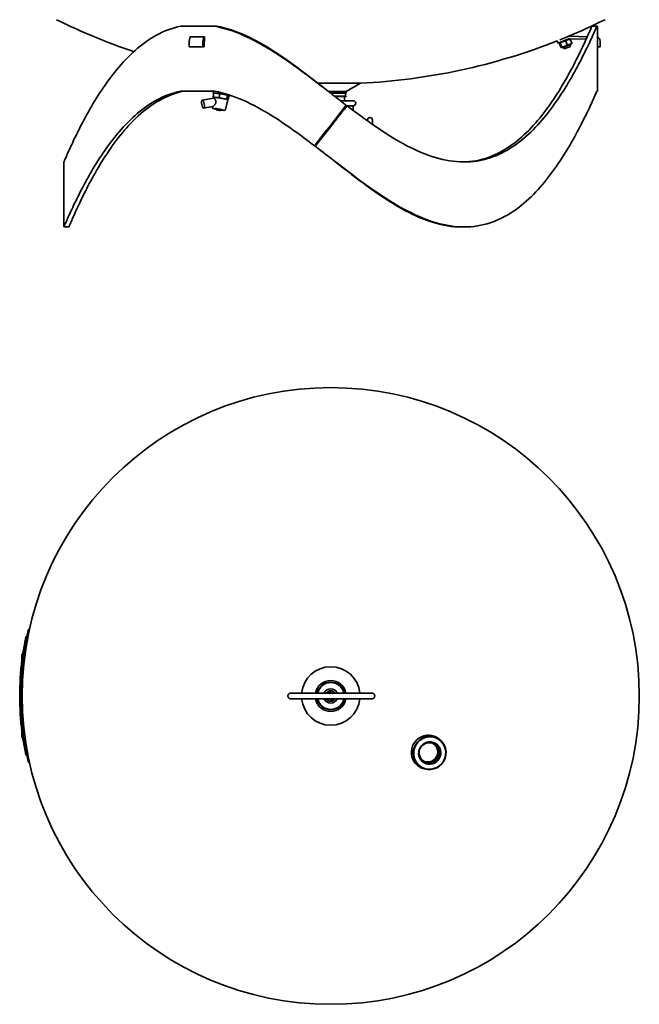
# Model space of a CAD drawing. Units: millimetres. Extents: x 172 to 1828, y 94 to 2873.
# Drawn here: x 172 to 915, y 94 to 1275 of the extents above; entities that cross this region are included whole.
import ezdxf

# ---------------------------------------------------------------- set-up
doc = ezdxf.new("R2010")
doc.units = ezdxf.units.MM
doc.header["$LTSCALE"] = 10
doc.layers.add('Sichtbar (ISO)', color=7, linetype='Continuous', lineweight=35)

msp = doc.modelspace()

# ---------------------------------------------------------------- linework, layer by layer
at = {"layer": 'Sichtbar (ISO)'}
for p, q in [((365.3, 1267.8), (406, 1267.8)), ((408.6, 1267.8), (406, 1267.8)), ((864.3, 1267.8), (858.4, 1267.8)), ((864.3, 1267.8), (865.2, 1267.8)), ((865.2, 1254.8), (865.2, 1267.8)), ((376.6, 1253.9), (376.6, 1254.4)), ((393.7, 1254.8), (376.9, 1254.8)), ((394, 1254.4), (394, 1249.9)), ((817.7, 1247.3), (830.9, 1252.4)), ((829.8, 1255.2), (819.9, 1251.4)), ((831, 1252.5), (831.9, 1252.4)), ((832.1, 1252.7), (851.4, 1252)), ((852.8, 1254.9), (832.2, 1255.7)), ((865.2, 1254.8), (865.1, 1254.8)), ((865.1, 1249.9), (865.1, 1254.4)), ((375.5, 1249.8), (375.5, 1242.8)), ((391.9, 1242.8), (375.5, 1242.8)), ((391.9, 1242.8), (391.9, 1249.8)), ((393.4, 1242.8), (391.9, 1242.8)), ((393.4, 1249.8), (393.4, 1242.8)), ((393.4, 1249.5), (393.7, 1249.5)), ((394, 1250.5), (393.6, 1250.8)), ((816.6, 1250.1), (817.7, 1247.3)), ((821.3, 1242.4), (819.5, 1246.9)), ((820.2, 1248.3), (819.7, 1247.6)), ((822.3, 1242.8), (820.5, 1247.3)), ((822.7, 1241.9), (821.8, 1242.1)), ((822.7, 1241.9), (833.5, 1246.2)), ((825.2, 1240.5), (824.4, 1242.6)), ((825.2, 1240.5), (832.6, 1243.5)), ((828.7, 1245.4), (827, 1249.9)), ((832.6, 1243.5), (831.8, 1245.5)), ((834.2, 1247.5), (832.5, 1252)), ((833.5, 1246.2), (834.1, 1246.9)), ((865.1, 1249.5), (865.2, 1249.5)), ((865.2, 1242.8), (865.2, 1249.8)), ((865.2, 1189.8), (865.2, 1242.8)), ((868.2, 1242.8), (865.2, 1242.8)), ((868.2, 1249.8), (868.2, 1242.8)), ((530, 1199.2), (580.7, 1199.2)), ((563.8, 1189.5), (580.7, 1199.2)), ((365.3, 1189.8), (406, 1189.8)), ((404.1, 1187.4), (404.5, 1189.8)), ((404.9, 1187.5), (404.1, 1183.1)), ((404.4, 1181.2), (404.5, 1182.3)), ((404.5, 1182.3), (404.5, 1182.3)), ((404.9, 1187.5), (412.4, 1186.6)), ((406, 1182.3), (406.2, 1182.3)), ((409.4, 1181.9), (409.6, 1181.9)), ((412.4, 1186.6), (411.6, 1182.2)), ((412.4, 1186.6), (421.4, 1184.8)), ((421.4, 1184.8), (420.7, 1180.4)), ((421.4, 1184.8), (423.1, 1183.9)), ((423.1, 1183.9), (422.3, 1179.5)), ((423.8, 1184), (424, 1185.1)), ((542.4, 1189.5), (563.8, 1189.5)), ((545.1, 1187.3), (563.8, 1187.3)), ((549.6, 1183.9), (563.8, 1183.9)), ((550.4, 1183.2), (563.8, 1183.2)), ((550.4, 1183.2), (561.8, 1183.2)), ((561.8, 1183.2), (563.8, 1183.2)), ((561.8, 1183.2), (561.8, 1178.2)), ((563.8, 1189.5), (563.8, 1187.3)), ((563.8, 1183.9), (563.8, 1183.2)), ((864.3, 1189.8), (865.2, 1189.8)), ((404.8, 1181.2), (391.2, 1178.8)), ((404, 1171.5), (392.8, 1169.5)), ((403.4, 1170.3), (403.5, 1171.4)), ((413.9, 1181.2), (414.1, 1181.2)), ((418, 1180.4), (418.2, 1180.4)), ((418.8, 1167.6), (421.7, 1179.3)), ((421, 1179.7), (421, 1179.6)), ((421.7, 1179.2), (421.8, 1179.2)), ((421.7, 1179.2), (421.8, 1179.2)), ((545.2, 1149.1), (563.7, 1172.9)), ((572.1, 1178.2), (556.8, 1178.2)), ((564.3, 1172.2), (563.2, 1172.2)), ((564.3, 1172.3), (564.7, 1172.3)), ((572.1, 1172.2), (564.7, 1172.2)), ((572.1, 1166.7), (572.1, 1172.2)), ((407.8, 1168.8), (407.7, 1168.5)), ((408.2, 1167.4), (408.1, 1167.7)), ((408.3, 1167.5), (408.6, 1167.5)), ((409.5, 1168.6), (409.4, 1168.5)), ((410.3, 1166.9), (409.5, 1167.1)), ((411.2, 1167.1), (412, 1166.9)), ((413.2, 1166.6), (412.9, 1166.6)), ((413.2, 1166.6), (413.3, 1166.6)), ((414.1, 1167.7), (414.1, 1167.5)), ((545.2, 1147.5), (526.7, 1123.7)), ((589.2, 1155.1), (587.8, 1155.1)), ((589.2, 1155.3), (589.2, 1154.1)), ((595.2, 1155.2), (595.2, 1149.9)), ((526.1, 1124.3), (525.7, 1124.3)), ((526.8, 1123.8), (526.1, 1124.3)), ((225.2, 1071), (225.2, 1104.8)), ((225.2, 1046), (225.2, 1062.5)), ((225.2, 1026.8), (225.2, 1037.5)), ((231.2, 1026.8), (225.2, 1026.8)), ((705.2, 1026.8), (702.2, 1026.8)), ((182.7, 544), (184, 544)), ((179.7, 535.2), (179.7, 530.3)), ((179.4, 528.7), (180.2, 529.2)), ((180.2, 529.2), (179.6, 530.1)), ((174.9, 512), (174.9, 514)), ((175.2, 514), (174.9, 514)), ((174.9, 512), (174.9, 416)), ((175.2, 514), (175.2, 512)), ((175.2, 512), (175.2, 416)), ((497.4, 467.5), (594.4, 467.5)), ((594.4, 460.5), (497.4, 460.5)), ((174.9, 414), (174.9, 416)), ((174.9, 414), (175.2, 414)), ((175.2, 416), (175.2, 414)), ((671.7, 414.1), (673.8, 412.9)), ((179.7, 397.7), (179.7, 392.8)), ((184, 384), (182.7, 384)), ((651.7, 379.4), (653.8, 378.2))]:
    msp.add_line(p, q, dxfattribs=at)
at = {"layer": 'Sichtbar (ISO)', "flags": 128}
for points in [[(225.2, 1104.8), (225.2, 1104.9), (225.4, 1105.1), (225.5, 1105.5), (225.8, 1106.1), (226.1, 1106.8), (226.4, 1107.6), (226.9, 1108.6), (227.4, 1109.8), (228, 1111.1), (228.6, 1112.5), (229.3, 1114.1), (230, 1115.8), (230.9, 1117.6), (231.7, 1119.5), (232.7, 1121.5), (233.6, 1123.7), (234.7, 1125.9), (235.8, 1128.2), (236.9, 1130.7), (238.1, 1133.2), (239.4, 1135.8), (240.7, 1138.4), (242, 1141.1), (243.4, 1143.9), (244.9, 1146.8), (246.4, 1149.7), (247.9, 1152.6), (249.5, 1155.6), (251.2, 1158.7), (252.9, 1161.8), (254.6, 1164.9), (256.4, 1168), (258.2, 1171.2), (260.1, 1174.4), (262, 1177.6), (264, 1180.8), (266, 1184), (268.1, 1187.2), (270.2, 1190.5), (272.3, 1193.7), (274.5, 1196.9), (276.8, 1200.1), (279.1, 1203.3), (281.4, 1206.5), (283.8, 1209.6), (286.3, 1212.7), (288.8, 1215.8), (291.3, 1218.8), (293.9, 1221.8), (296.6, 1224.8), (299.3, 1227.7), (302.1, 1230.6), (304.9, 1233.4), (307.7, 1236.1), (310.7, 1238.7), (313.6, 1241.3), (316.7, 1243.8), (319.8, 1246.3), (322.9, 1248.6), (326.1, 1250.8), (329.4, 1253), (332.7, 1255), (336.1, 1256.9), (339.6, 1258.7), (343.1, 1260.4), (346.6, 1262), (350.3, 1263.4), (353.9, 1264.7), (357.7, 1265.9), (361.4, 1266.9), (365.3, 1267.8)], [(406, 1267.8), (410.2, 1266.9), (414.4, 1265.9), (418.7, 1264.7), (422.9, 1263.4), (427.2, 1262), (431.4, 1260.4), (435.7, 1258.8), (439.9, 1256.9), (444.2, 1255), (448.5, 1253), (452.7, 1250.8), (457, 1248.6), (461.2, 1246.3), (465.5, 1243.8), (469.7, 1241.3), (473.9, 1238.8), (478.2, 1236.1), (482.4, 1233.4), (486.6, 1230.6), (490.8, 1227.7), (495, 1224.8), (499.2, 1221.9), (503.4, 1218.9), (507.6, 1215.8), (511.8, 1212.7), (516, 1209.6), (520.2, 1206.5), (524.3, 1203.3), (528.5, 1200.1), (532.7, 1196.9), (536.9, 1193.7), (541, 1190.5), (545.2, 1187.3)], [(545.2, 1187.3), (541, 1190.6), (536.8, 1193.9), (532.5, 1197.2), (528.3, 1200.5), (524.1, 1203.8), (519.9, 1207.1), (515.6, 1210.3), (511.4, 1213.5), (507.2, 1216.7), (502.9, 1219.8), (498.7, 1222.9), (494.4, 1225.9), (490.2, 1228.9), (485.9, 1231.8), (481.6, 1234.7), (477.4, 1237.4), (473.1, 1240.1), (468.8, 1242.8), (464.5, 1245.3), (460.2, 1247.7), (455.9, 1250.1), (451.6, 1252.3), (447.3, 1254.5), (443, 1256.5), (438.7, 1258.4), (434.3, 1260.1), (430, 1261.8), (425.7, 1263.3), (421.4, 1264.6), (417.1, 1265.8), (412.9, 1266.9), (408.6, 1267.8)], [(564.7, 1172.3), (568.9, 1169.1), (573.1, 1165.9), (577.3, 1162.8), (581.5, 1159.7), (585.7, 1156.6), (589.9, 1153.6), (594.1, 1150.6), (598.3, 1147.7), (602.6, 1144.8), (606.8, 1142), (611, 1139.2), (615.3, 1136.5), (619.5, 1133.9), (623.8, 1131.4), (628, 1128.9), (632.3, 1126.6), (636.6, 1124.3), (640.8, 1122.1), (645.1, 1120.1), (649.4, 1118.1), (653.7, 1116.2), (657.9, 1114.5), (662.2, 1112.9), (666.5, 1111.4), (670.7, 1110.1), (675, 1108.9), (679.2, 1107.9), (683.5, 1107), (687.7, 1106.2), (691.9, 1105.6), (696, 1105.2), (700.2, 1104.9), (704.3, 1104.8), (708.3, 1104.8), (712.4, 1105), (716.4, 1105.4), (720.3, 1105.9), (724.2, 1106.6), (728.1, 1107.4), (731.9, 1108.4), (735.6, 1109.5), (739.3, 1110.8), (743, 1112.2), (746.6, 1113.8), (750.1, 1115.4), (753.6, 1117.2), (757, 1119.1), (760.3, 1121.2), (763.6, 1123.3), (766.9, 1125.5), (770, 1127.8), (773.2, 1130.2), (776.2, 1132.8), (779.2, 1135.3), (782.2, 1138), (785.1, 1140.7), (787.9, 1143.5), (790.7, 1146.4), (793.4, 1149.3), (796.1, 1152.2), (798.7, 1155.2), (801.2, 1158.3), (803.8, 1161.4), (806.2, 1164.5), (808.6, 1167.6), (811, 1170.8), (813.3, 1174), (815.6, 1177.2), (817.8, 1180.4), (820, 1183.7), (822.1, 1186.9), (824.2, 1190.1), (826.2, 1193.4), (828.2, 1196.6), (830.1, 1199.8), (832, 1203), (833.8, 1206.2), (835.6, 1209.3), (837.4, 1212.5), (839.1, 1215.6), (840.7, 1218.6), (842.3, 1221.6), (843.9, 1224.6), (845.4, 1227.5), (846.9, 1230.4), (848.3, 1233.2), (849.6, 1235.9), (850.9, 1238.6), (852.2, 1241.2), (853.4, 1243.7), (854.6, 1246.2), (855.7, 1248.5), (856.7, 1250.8), (857.7, 1252.9), (858.6, 1255), (859.5, 1256.9), (860.3, 1258.7), (861.1, 1260.4), (861.8, 1262), (862.4, 1263.4), (863, 1264.7), (863.5, 1265.9), (864, 1266.9), (864.3, 1267.8)], [(858.4, 1267.8), (858, 1266.9), (857.6, 1265.9), (857, 1264.7), (856.5, 1263.4), (855.8, 1261.9), (855.2, 1260.3), (854.4, 1258.6), (853.6, 1256.8), (852.7, 1254.9), (851.8, 1252.8), (850.8, 1250.6), (849.8, 1248.3), (848.7, 1246), (847.5, 1243.5), (846.3, 1241), (845.1, 1238.4), (843.8, 1235.7), (842.4, 1232.9), (841.1, 1230.1), (839.6, 1227.2), (838.1, 1224.2), (836.6, 1221.3), (835, 1218.2), (833.3, 1215.1), (831.7, 1212), (829.9, 1208.9), (828.2, 1205.7), (826.3, 1202.5), (824.5, 1199.3), (822.5, 1196), (820.6, 1192.8), (818.6, 1189.5), (816.5, 1186.3), (814.4, 1183), (812.3, 1179.8), (810.1, 1176.5), (807.8, 1173.3), (805.5, 1170.1), (803.2, 1166.9), (800.8, 1163.8), (798.3, 1160.6), (795.8, 1157.5), (793.3, 1154.5), (790.7, 1151.5), (788.1, 1148.5), (785.4, 1145.6), (782.6, 1142.7), (779.8, 1140), (776.9, 1137.2), (774, 1134.6), (771, 1132), (768, 1129.5), (764.9, 1127.1), (761.7, 1124.8), (758.5, 1122.6), (755.3, 1120.5), (751.9, 1118.5), (748.5, 1116.6), (745.1, 1114.9), (741.6, 1113.2), (738, 1111.7), (734.4, 1110.3), (730.8, 1109.1), (727, 1108), (723.3, 1107.1), (719.4, 1106.3), (715.6, 1105.7), (711.7, 1105.2), (707.7, 1104.9), (703.7, 1104.8)], [(376.6, 1254.4), (376.6, 1254.4), (376.6, 1254.4), (376.6, 1254.5), (376.6, 1254.5), (376.6, 1254.5), (376.6, 1254.5), (376.6, 1254.5), (376.6, 1254.6), (376.6, 1254.6), (376.6, 1254.6), (376.6, 1254.6), (376.7, 1254.7), (376.7, 1254.7), (376.7, 1254.7), (376.7, 1254.7), (376.7, 1254.7), (376.7, 1254.7), (376.8, 1254.7), (376.8, 1254.8), (376.8, 1254.8), (376.8, 1254.8), (376.8, 1254.8), (376.9, 1254.8), (376.9, 1254.8)], [(393.7, 1254.8), (393.7, 1254.8), (393.7, 1254.8), (393.7, 1254.8), (393.8, 1254.8), (393.8, 1254.8), (393.8, 1254.7), (393.8, 1254.7), (393.9, 1254.7), (393.9, 1254.7), (393.9, 1254.7), (393.9, 1254.7), (393.9, 1254.7), (393.9, 1254.6), (394, 1254.6), (394, 1254.6), (394, 1254.6), (394, 1254.5), (394, 1254.5), (394, 1254.5), (394, 1254.5), (394, 1254.5), (394, 1254.4), (394, 1254.4), (394, 1254.4)], [(831.9, 1252.4), (831.9, 1252.4), (831.9, 1252.4), (832, 1252.4), (832, 1252.4), (832, 1252.4), (832, 1252.4), (832, 1252.3), (832.1, 1252.3), (832.1, 1252.3), (832.1, 1252.3), (832.1, 1252.3), (832.1, 1252.3), (832.2, 1252.3), (832.2, 1252.3), (832.2, 1252.2), (832.2, 1252.2), (832.3, 1252.2), (832.3, 1252.2), (832.3, 1252.2), (832.3, 1252.1), (832.4, 1252.1), (832.4, 1252.1), (832.4, 1252.1), (832.5, 1252)], [(865.1, 1254.4), (865.1, 1254.4), (865.1, 1254.4), (865.1, 1254.5), (865.1, 1254.5), (865.1, 1254.5), (865.1, 1254.5), (865.1, 1254.5), (865.1, 1254.6), (865.1, 1254.6), (865.1, 1254.6), (865.1, 1254.6), (865.1, 1254.7), (865.1, 1254.7), (865.1, 1254.7), (865.1, 1254.7), (865.1, 1254.7), (865.1, 1254.7), (865.1, 1254.7), (865.1, 1254.8), (865.1, 1254.8), (865.1, 1254.8), (865.1, 1254.8), (865.1, 1254.8), (865.1, 1254.8)], [(394, 1249.9), (394, 1249.8), (394, 1249.8), (394, 1249.8), (394, 1249.8), (394, 1249.7), (394, 1249.7), (394, 1249.7), (394, 1249.7), (394, 1249.7), (394, 1249.6), (393.9, 1249.6), (393.9, 1249.6), (393.9, 1249.6), (393.9, 1249.6), (393.9, 1249.5), (393.9, 1249.5), (393.8, 1249.5), (393.8, 1249.5), (393.8, 1249.5), (393.8, 1249.5), (393.7, 1249.5), (393.7, 1249.5), (393.7, 1249.5), (393.7, 1249.5)], [(820.5, 1247.3), (820.4, 1247.4), (820.3, 1247.4), (820.3, 1247.5), (820.2, 1247.5), (820.1, 1247.6), (820.1, 1247.6), (820, 1247.6), (820, 1247.7), (819.9, 1247.7), (819.9, 1247.7), (819.8, 1247.7), (819.8, 1247.7), (819.8, 1247.6), (819.7, 1247.6), (819.7, 1247.6), (819.7, 1247.5), (819.6, 1247.5), (819.6, 1247.4), (819.6, 1247.4), (819.6, 1247.3), (819.5, 1247.2), (819.5, 1247.1), (819.5, 1247), (819.5, 1246.9)], [(827, 1249.9), (826.6, 1249.8), (826.3, 1249.8), (826, 1249.8), (825.7, 1249.7), (825.4, 1249.7), (825.1, 1249.6), (824.8, 1249.5), (824.6, 1249.5), (824.3, 1249.4), (824, 1249.3), (823.8, 1249.2), (823.5, 1249.1), (823.3, 1249), (823, 1248.9), (822.8, 1248.8), (822.5, 1248.7), (822.3, 1248.5), (822, 1248.4), (821.8, 1248.2), (821.5, 1248.1), (821.3, 1247.9), (821, 1247.7), (820.8, 1247.5), (820.5, 1247.3)], [(821.3, 1242.4), (821.4, 1242.4), (821.4, 1242.3), (821.5, 1242.2), (821.6, 1242.2), (821.6, 1242.1), (821.7, 1242.1), (821.8, 1242.1), (821.8, 1242.1), (821.9, 1242.1), (821.9, 1242.1), (821.9, 1242.1), (822, 1242.1), (822, 1242.1), (822.1, 1242.1), (822.1, 1242.2), (822.1, 1242.2), (822.1, 1242.2), (822.2, 1242.3), (822.2, 1242.4), (822.2, 1242.4), (822.2, 1242.5), (822.2, 1242.6), (822.3, 1242.7), (822.3, 1242.8)], [(822.3, 1242.8), (822.6, 1242.8), (822.9, 1242.9), (823.3, 1242.9), (823.6, 1243), (823.9, 1243), (824.1, 1243.1), (824.4, 1243.1), (824.7, 1243.2), (825, 1243.3), (825.2, 1243.4), (825.5, 1243.5), (825.7, 1243.6), (826, 1243.7), (826.2, 1243.8), (826.5, 1243.9), (826.7, 1244), (827, 1244.1), (827.2, 1244.3), (827.4, 1244.4), (827.7, 1244.6), (828, 1244.8), (828.2, 1245), (828.5, 1245.2), (828.7, 1245.4)], [(832.5, 1252), (832.2, 1252), (831.9, 1252), (831.6, 1252), (831.4, 1251.9), (831.1, 1251.9), (830.9, 1251.9), (830.6, 1251.8), (830.4, 1251.8), (830.2, 1251.7), (829.9, 1251.6), (829.7, 1251.6), (829.5, 1251.5), (829.3, 1251.4), (829.1, 1251.3), (828.9, 1251.2), (828.7, 1251.1), (828.5, 1251), (828.3, 1250.8), (828.1, 1250.7), (827.8, 1250.6), (827.6, 1250.4), (827.4, 1250.2), (827.2, 1250.1), (827, 1249.9)], [(828.7, 1245.4), (829, 1245.4), (829.3, 1245.4), (829.6, 1245.4), (829.9, 1245.4), (830.1, 1245.5), (830.4, 1245.5), (830.6, 1245.6), (830.8, 1245.6), (831.1, 1245.7), (831.3, 1245.8), (831.5, 1245.8), (831.7, 1245.9), (831.9, 1246), (832.1, 1246.1), (832.3, 1246.2), (832.5, 1246.3), (832.7, 1246.4), (833, 1246.5), (833.2, 1246.7), (833.4, 1246.8), (833.6, 1247), (833.8, 1247.2), (834, 1247.3), (834.2, 1247.5)], [(834.2, 1247.5), (834.2, 1247.5), (834.2, 1247.4), (834.2, 1247.4), (834.2, 1247.4), (834.2, 1247.3), (834.2, 1247.3), (834.2, 1247.3), (834.2, 1247.2), (834.2, 1247.2), (834.2, 1247.2), (834.2, 1247.1), (834.2, 1247.1), (834.2, 1247.1), (834.2, 1247.1), (834.2, 1247), (834.1, 1247), (834.1, 1247), (834.1, 1247), (834.1, 1247), (834.1, 1246.9), (834.1, 1246.9), (834.1, 1246.9), (834.1, 1246.9), (834.1, 1246.9)], [(865.1, 1249.5), (865.1, 1249.5), (865.1, 1249.5), (865.1, 1249.5), (865.1, 1249.5), (865.1, 1249.5), (865.1, 1249.5), (865.1, 1249.5), (865.1, 1249.5), (865.1, 1249.5), (865.1, 1249.6), (865.1, 1249.6), (865.1, 1249.6), (865.1, 1249.6), (865.1, 1249.6), (865.1, 1249.7), (865.1, 1249.7), (865.1, 1249.7), (865.1, 1249.7), (865.1, 1249.7), (865.1, 1249.8), (865.1, 1249.8), (865.1, 1249.8), (865.1, 1249.8), (865.1, 1249.9)], [(365.3, 1189.8), (361.4, 1188.9), (357.7, 1187.9), (353.9, 1186.7), (350.3, 1185.4), (346.6, 1184), (343.1, 1182.4), (339.6, 1180.7), (336.1, 1178.9), (332.7, 1177), (329.4, 1175), (326.1, 1172.8), (322.9, 1170.6), (319.8, 1168.3), (316.7, 1165.8), (313.6, 1163.3), (310.7, 1160.7), (307.7, 1158.1), (304.9, 1155.4), (302.1, 1152.6), (299.3, 1149.7), (296.6, 1146.8), (293.9, 1143.8), (291.3, 1140.8), (288.8, 1137.8), (286.3, 1134.7), (283.8, 1131.6), (281.4, 1128.5), (279.1, 1125.3), (276.8, 1122.1), (274.5, 1118.9), (272.3, 1115.7), (270.2, 1112.5), (268.1, 1109.2), (266, 1106), (264, 1102.8), (262, 1099.6), (260.1, 1096.4), (258.2, 1093.2), (256.4, 1090), (254.6, 1086.9), (252.9, 1083.8), (251.2, 1080.7), (249.5, 1077.6), (247.9, 1074.6), (246.4, 1071.7), (244.9, 1068.8), (243.4, 1065.9), (242, 1063.1), (240.7, 1060.4), (239.4, 1057.8), (238.1, 1055.2), (236.9, 1052.7), (235.8, 1050.2), (234.7, 1047.9), (233.6, 1045.7), (232.7, 1043.5), (231.7, 1041.5), (230.9, 1039.6), (230, 1037.8), (229.3, 1036.1), (228.6, 1034.5), (228, 1033.1), (227.4, 1031.8), (226.9, 1030.6), (226.4, 1029.6), (226.1, 1028.8), (225.8, 1028.1), (225.5, 1027.5), (225.4, 1027.1), (225.2, 1026.9), (225.2, 1026.8)], [(231.2, 1026.8), (231.2, 1026.9), (231.4, 1027.1), (231.5, 1027.5), (231.8, 1028.1), (232.1, 1028.8), (232.5, 1029.7), (232.9, 1030.7), (233.4, 1031.9), (234, 1033.3), (234.6, 1034.7), (235.3, 1036.3), (236.1, 1038.1), (236.9, 1039.9), (237.8, 1041.9), (238.7, 1044), (239.7, 1046.2), (240.8, 1048.5), (241.9, 1050.9), (243, 1053.3), (244.2, 1055.9), (245.5, 1058.5), (246.8, 1061.3), (248.2, 1064.1), (249.6, 1066.9), (251, 1069.8), (252.6, 1072.8), (254.1, 1075.8), (255.7, 1078.9), (257.4, 1082), (259.1, 1085.1), (260.8, 1088.3), (262.6, 1091.5), (264.5, 1094.7), (266.4, 1097.9), (268.3, 1101.2), (270.3, 1104.5), (272.3, 1107.7), (274.4, 1111), (276.5, 1114.3), (278.7, 1117.5), (280.9, 1120.8), (283.2, 1124), (285.5, 1127.2), (287.9, 1130.4), (290.3, 1133.6), (292.7, 1136.7), (295.3, 1139.8), (297.8, 1142.9), (300.5, 1145.9), (303.1, 1148.9), (305.9, 1151.8), (308.7, 1154.6), (311.5, 1157.4), (314.4, 1160.1), (317.4, 1162.8), (320.4, 1165.3), (323.4, 1167.8), (326.6, 1170.2), (329.8, 1172.5), (333, 1174.7), (336.3, 1176.8), (339.7, 1178.7), (343.1, 1180.6), (346.6, 1182.3), (350.1, 1183.9), (353.7, 1185.4), (357.4, 1186.7), (361.1, 1187.9), (364.8, 1188.9), (368.7, 1189.8)], [(404.1, 1183.1), (404.2, 1183), (404.3, 1183), (404.4, 1183), (404.5, 1182.9), (404.5, 1182.9), (404.6, 1182.9), (404.7, 1182.8), (404.8, 1182.8), (404.9, 1182.8), (404.9, 1182.7), (405, 1182.7), (405.1, 1182.7), (405.2, 1182.6), (405.3, 1182.6), (405.3, 1182.6), (405.4, 1182.5), (405.5, 1182.5), (405.6, 1182.5), (405.6, 1182.5), (405.7, 1182.4), (405.8, 1182.4), (405.9, 1182.4), (405.9, 1182.4), (406, 1182.3)], [(404.5, 1182.3), (404.5, 1182.4), (404.5, 1182.4), (404.4, 1182.4), (404.4, 1182.4), (404.4, 1182.5), (404.4, 1182.5), (404.4, 1182.5), (404.4, 1182.5), (404.4, 1182.6), (404.3, 1182.6), (404.3, 1182.6), (404.3, 1182.7), (404.3, 1182.7), (404.3, 1182.7), (404.3, 1182.8), (404.3, 1182.8), (404.2, 1182.8), (404.2, 1182.9), (404.2, 1182.9), (404.2, 1182.9), (404.2, 1183), (404.2, 1183), (404.2, 1183), (404.1, 1183.1)], [(525.7, 1124.3), (521.5, 1127.5), (517.3, 1130.7), (513, 1133.8), (508.8, 1137), (504.6, 1140), (500.3, 1143.1), (496.1, 1146.1), (491.8, 1149.1), (487.5, 1151.9), (483.3, 1154.8), (479, 1157.6), (474.7, 1160.3), (470.5, 1162.9), (466.2, 1165.4), (461.9, 1167.9), (457.6, 1170.3), (453.3, 1172.6), (449, 1174.7), (444.7, 1176.8), (440.3, 1178.8), (436, 1180.6), (431.7, 1182.3), (427.4, 1183.9), (423.1, 1185.4), (418.8, 1186.7), (414.5, 1187.9), (410.3, 1188.9), (406, 1189.8)], [(409.6, 1181.9), (409.6, 1181.9), (409.7, 1181.9), (409.8, 1181.9), (409.9, 1181.9), (410, 1181.9), (410, 1182), (410.1, 1182), (410.2, 1182), (410.3, 1182), (410.4, 1182), (410.5, 1182), (410.5, 1182), (410.6, 1182), (410.7, 1182), (410.8, 1182), (410.9, 1182.1), (411, 1182.1), (411.1, 1182.1), (411.1, 1182.1), (411.2, 1182.1), (411.3, 1182.1), (411.4, 1182.1), (411.5, 1182.2), (411.6, 1182.2)], [(411.6, 1182.2), (411.7, 1182.1), (411.8, 1182.1), (411.9, 1182), (412, 1182), (412.1, 1181.9), (412.2, 1181.9), (412.3, 1181.9), (412.4, 1181.8), (412.5, 1181.8), (412.6, 1181.7), (412.7, 1181.7), (412.8, 1181.6), (412.9, 1181.6), (412.9, 1181.6), (413, 1181.5), (413.1, 1181.5), (413.2, 1181.5), (413.3, 1181.4), (413.4, 1181.4), (413.5, 1181.3), (413.6, 1181.3), (413.7, 1181.3), (413.8, 1181.2), (413.9, 1181.2)], [(864.3, 1189.8), (864, 1188.9), (863.5, 1187.9), (863, 1186.7), (862.4, 1185.4), (861.8, 1184), (861.1, 1182.4), (860.4, 1180.7), (859.5, 1178.9), (858.7, 1177), (857.7, 1175), (856.8, 1172.8), (855.7, 1170.6), (854.6, 1168.3), (853.5, 1165.8), (852.3, 1163.3), (851, 1160.7), (849.7, 1158.1), (848.3, 1155.3), (846.9, 1152.6), (845.5, 1149.7), (844, 1146.8), (842.4, 1143.8), (840.8, 1140.8), (839.2, 1137.8), (837.5, 1134.7), (835.8, 1131.6), (834, 1128.5), (832.2, 1125.3), (830.3, 1122.1), (828.4, 1118.9), (826.4, 1115.7), (824.4, 1112.5), (822.3, 1109.2), (820.2, 1106), (818, 1102.8), (815.8, 1099.6), (813.6, 1096.4), (811.3, 1093.2), (808.9, 1090), (806.5, 1086.9), (804.1, 1083.8), (801.6, 1080.7), (799, 1077.6), (796.4, 1074.6), (793.8, 1071.7), (791.1, 1068.8), (788.3, 1065.9), (785.5, 1063.1), (782.6, 1060.4), (779.7, 1057.7), (776.7, 1055.2), (773.7, 1052.7), (770.6, 1050.2), (767.4, 1047.9), (764.2, 1045.7), (760.9, 1043.5), (757.6, 1041.5), (754.2, 1039.6), (750.8, 1037.8), (747.2, 1036.1), (743.7, 1034.5), (740.1, 1033.1), (736.4, 1031.8), (732.7, 1030.6), (728.9, 1029.6), (725, 1028.8), (721.2, 1028.1), (717.2, 1027.5), (713.3, 1027.1), (709.2, 1026.9), (705.2, 1026.8), (701.1, 1026.9), (697, 1027.1), (692.8, 1027.5), (688.7, 1028.1), (684.5, 1028.8), (680.3, 1029.6), (676, 1030.6), (671.8, 1031.8), (667.6, 1033.1), (663.3, 1034.5), (659, 1036.1), (654.8, 1037.8), (650.5, 1039.6), (646.3, 1041.5), (642, 1043.6), (637.7, 1045.7), (633.5, 1047.9), (629.2, 1050.3), (625, 1052.7), (620.7, 1055.2), (616.5, 1057.8), (612.3, 1060.4), (608.1, 1063.2), (603.8, 1066), (599.6, 1068.8), (595.4, 1071.7), (591.2, 1074.7), (587, 1077.7), (582.8, 1080.7), (578.6, 1083.8), (574.4, 1086.9), (570.3, 1090.1), (566.1, 1093.2), (561.9, 1096.4), (557.7, 1099.6), (553.6, 1102.8), (549.4, 1106), (545.2, 1109.3)], [(545.2, 1187.3), (546, 1186.7), (546.8, 1186.1), (547.5, 1185.5), (548.3, 1184.9), (549.1, 1184.3), (549.8, 1183.7), (550.6, 1183.1), (551.4, 1182.5), (552.2, 1181.9), (552.9, 1181.3), (553.7, 1180.7), (554.5, 1180.1), (555.2, 1179.5), (556, 1178.9), (556.8, 1178.3), (557.6, 1177.7), (558.3, 1177.1), (559.1, 1176.5), (559.9, 1175.9), (560.6, 1175.3), (561.4, 1174.7), (562.2, 1174.1), (563, 1173.5), (563.7, 1172.9)], [(403.4, 1170.3), (403.4, 1170), (403.4, 1169.8), (403.5, 1169.6), (403.6, 1169.5), (403.7, 1169.4), (403.7, 1169.3), (403.9, 1169.3), (404, 1169.1), (404.2, 1169.1), (404.6, 1168.9), (404.8, 1168.9), (405.1, 1168.8), (405.3, 1168.7), (405.6, 1168.6), (405.9, 1168.6), (406.3, 1168.5), (406.6, 1168.4), (407, 1168.3), (407.4, 1168.2), (407.8, 1168.1)], [(407.5, 1176.8), (407.5, 1176.4), (407.4, 1176.1), (407.4, 1175.8), (407.3, 1175.5), (407.2, 1175.2), (407, 1174.9), (406.9, 1174.6), (406.8, 1174.3), (406.6, 1174), (406.4, 1173.7), (406.3, 1173.5), (406.1, 1173.2), (405.9, 1173), (405.7, 1172.8), (405.6, 1172.6), (405.4, 1172.4), (405.2, 1172.2), (405, 1172), (404.8, 1171.9), (404.6, 1171.7), (404.5, 1171.6), (404.3, 1171.5), (404.2, 1171.5), (404, 1171.5)], [(404.8, 1181.2), (404.9, 1181.3), (404.9, 1181.3), (405, 1181.3), (405, 1181.2), (405.1, 1181.2), (405.1, 1181.2), (405.2, 1181.2), (405.2, 1181.2), (405.3, 1181.2), (405.4, 1181.1), (405.4, 1181.1), (405.5, 1181.1), (405.6, 1181), (405.6, 1181), (405.7, 1180.9), (405.8, 1180.9), (405.8, 1180.8), (405.9, 1180.7), (406, 1180.7), (406, 1180.6), (406.1, 1180.5), (406.2, 1180.5), (406.2, 1180.4), (406.3, 1180.3)], [(418.2, 1180.4), (418.3, 1180.4), (418.4, 1180.4), (418.5, 1180.3), (418.6, 1180.3), (418.7, 1180.3), (418.8, 1180.3), (418.9, 1180.3), (419, 1180.3), (419.1, 1180.3), (419.2, 1180.3), (419.3, 1180.3), (419.4, 1180.3), (419.5, 1180.3), (419.6, 1180.3), (419.7, 1180.3), (419.8, 1180.3), (419.9, 1180.3), (420, 1180.3), (420.1, 1180.4), (420.2, 1180.4), (420.3, 1180.4), (420.4, 1180.4), (420.5, 1180.4), (420.7, 1180.4)], [(420.7, 1180.4), (420.7, 1180.3), (420.7, 1180.3), (420.7, 1180.3), (420.7, 1180.2), (420.7, 1180.2), (420.7, 1180.2), (420.8, 1180.1), (420.8, 1180.1), (420.8, 1180.1), (420.8, 1180), (420.8, 1180), (420.8, 1180), (420.8, 1179.9), (420.9, 1179.9), (420.9, 1179.9), (420.9, 1179.9), (420.9, 1179.8), (420.9, 1179.8), (420.9, 1179.8), (420.9, 1179.8), (421, 1179.7), (421, 1179.7), (421, 1179.7), (421, 1179.7)], [(421.8, 1179.2), (421.8, 1179.2), (421.8, 1179.2), (421.8, 1179.2), (421.8, 1179.3), (421.9, 1179.3), (421.9, 1179.3), (421.9, 1179.3), (421.9, 1179.3), (421.9, 1179.3), (422, 1179.3), (422, 1179.3), (422, 1179.3), (422, 1179.3), (422.1, 1179.3), (422.1, 1179.4), (422.1, 1179.4), (422.1, 1179.4), (422.1, 1179.4), (422.2, 1179.4), (422.2, 1179.4), (422.2, 1179.4), (422.2, 1179.5), (422.3, 1179.5), (422.3, 1179.5)], [(564.7, 1172.3), (563.9, 1171.2), (563.1, 1170.2), (562.3, 1169.2), (561.5, 1168.1), (560.6, 1167.1), (559.8, 1166.1), (559, 1165), (558.2, 1164), (557.4, 1163), (556.6, 1161.9), (555.8, 1160.9), (555, 1159.9), (554.2, 1158.8), (553.3, 1157.8), (552.5, 1156.8), (551.7, 1155.7), (550.9, 1154.7), (550.1, 1153.7), (549.3, 1152.6), (548.5, 1151.6), (547.6, 1150.6), (546.8, 1149.5), (546, 1148.5), (545.2, 1147.5)], [(545.2, 1147.5), (546, 1148.5), (546.8, 1149.5), (547.6, 1150.6), (548.4, 1151.6), (549.2, 1152.6), (550, 1153.7), (550.8, 1154.7), (551.6, 1155.7), (552.4, 1156.8), (553.2, 1157.8), (554, 1158.8), (554.8, 1159.9), (555.6, 1160.9), (556.4, 1161.9), (557.2, 1163), (558, 1164), (558.8, 1165), (559.6, 1166.1), (560.4, 1167.1), (561.2, 1168.1), (562, 1169.2), (562.7, 1170.2), (563.5, 1171.2), (564.3, 1172.3)], [(407.7, 1168.5), (407.8, 1168.4), (407.8, 1168.3), (407.8, 1168.3), (407.8, 1168.2), (407.8, 1168.1), (407.9, 1168.1), (407.9, 1168), (407.9, 1168), (407.9, 1167.9), (408, 1167.9), (408, 1167.8), (408, 1167.8), (408, 1167.8), (408, 1167.7), (408.1, 1167.7), (408.1, 1167.6), (408.1, 1167.6), (408.1, 1167.6), (408.2, 1167.6), (408.2, 1167.5), (408.2, 1167.5), (408.2, 1167.5), (408.2, 1167.5), (408.3, 1167.5)], [(408.6, 1167.5), (408.6, 1167.5), (408.6, 1167.5), (408.7, 1167.5), (408.7, 1167.5), (408.7, 1167.6), (408.7, 1167.6), (408.8, 1167.6), (408.8, 1167.6), (408.8, 1167.7), (408.9, 1167.7), (408.9, 1167.8), (408.9, 1167.8), (409, 1167.8), (409, 1167.9), (409.1, 1167.9), (409.1, 1168), (409.1, 1168), (409.2, 1168.1), (409.2, 1168.1), (409.3, 1168.2), (409.3, 1168.3), (409.3, 1168.3), (409.4, 1168.4), (409.4, 1168.5)], [(409.4, 1168.5), (409.5, 1168.4), (409.6, 1168.3), (409.7, 1168.2), (409.8, 1168.1), (409.9, 1168), (409.9, 1168), (410, 1167.9), (410.1, 1167.8), (410.2, 1167.8), (410.2, 1167.7), (410.3, 1167.6), (410.4, 1167.6), (410.4, 1167.5), (410.5, 1167.5), (410.6, 1167.4), (410.6, 1167.4), (410.7, 1167.3), (410.8, 1167.3), (410.9, 1167.3), (410.9, 1167.2), (411, 1167.2), (411.1, 1167.2), (411.1, 1167.1), (411.2, 1167.1)], [(412, 1166.9), (412, 1166.9), (412.1, 1166.9), (412.2, 1166.9), (412.3, 1167), (412.3, 1167), (412.4, 1167), (412.5, 1167), (412.6, 1167), (412.7, 1167), (412.7, 1167), (412.8, 1167.1), (412.9, 1167.1), (413, 1167.1), (413.1, 1167.1), (413.2, 1167.2), (413.3, 1167.2), (413.3, 1167.2), (413.4, 1167.3), (413.5, 1167.3), (413.6, 1167.4), (413.7, 1167.4), (413.8, 1167.4), (414, 1167.5), (414.1, 1167.5)], [(414.1, 1167.5), (414, 1167.5), (414, 1167.4), (413.9, 1167.4), (413.9, 1167.3), (413.9, 1167.3), (413.8, 1167.2), (413.8, 1167.2), (413.8, 1167.1), (413.7, 1167.1), (413.7, 1167), (413.7, 1167), (413.6, 1167), (413.6, 1166.9), (413.6, 1166.9), (413.5, 1166.9), (413.5, 1166.8), (413.5, 1166.8), (413.5, 1166.8), (413.4, 1166.7), (413.4, 1166.7), (413.4, 1166.7), (413.3, 1166.7), (413.3, 1166.6), (413.3, 1166.6)], [(413.8, 1167.1), (414.2, 1167.1), (414.6, 1167), (415, 1166.9), (415.4, 1166.9), (415.7, 1166.9), (416, 1166.8), (416.4, 1166.8), (416.6, 1166.8), (416.9, 1166.8), (417.1, 1166.7), (417.3, 1166.7), (417.5, 1166.7), (417.7, 1166.8), (417.9, 1166.8), (418.1, 1166.8), (418.2, 1166.9), (418.3, 1166.9), (418.4, 1167), (418.5, 1167.1), (418.7, 1167.3), (418.8, 1167.6)], [(525.7, 1124.3), (526.5, 1125.3), (527.3, 1126.3), (528.2, 1127.4), (529, 1128.4), (529.8, 1129.4), (530.6, 1130.5), (531.4, 1131.5), (532.2, 1132.5), (533, 1133.6), (533.8, 1134.6), (534.6, 1135.6), (535.5, 1136.7), (536.3, 1137.7), (537.1, 1138.8), (537.9, 1139.8), (538.7, 1140.8), (539.5, 1141.9), (540.3, 1142.9), (541.1, 1143.9), (542, 1145), (542.8, 1146), (543.6, 1147), (544.4, 1148.1), (545.2, 1149.1)], [(545.2, 1149.1), (544.4, 1148.1), (543.6, 1147), (542.8, 1146), (542, 1145), (541.2, 1143.9), (540.4, 1142.9), (539.6, 1141.9), (538.8, 1140.8), (538, 1139.8), (537.2, 1138.8), (536.4, 1137.7), (535.6, 1136.7), (534.8, 1135.6), (534, 1134.6), (533.3, 1133.6), (532.5, 1132.5), (531.7, 1131.5), (530.9, 1130.5), (530.1, 1129.4), (529.3, 1128.4), (528.5, 1127.4), (527.7, 1126.3), (526.9, 1125.3), (526.1, 1124.3)], [(525.7, 1124.3), (526.5, 1123.7), (527.3, 1123), (528.2, 1122.4), (529, 1121.8), (529.8, 1121.2), (530.6, 1120.6), (531.4, 1119.9), (532.2, 1119.3), (533, 1118.7), (533.8, 1118.1), (534.7, 1117.4), (535.5, 1116.8), (536.3, 1116.2), (537.1, 1115.6), (537.9, 1114.9), (538.7, 1114.3), (539.5, 1113.7), (540.3, 1113), (541.2, 1112.4), (542, 1111.8), (542.8, 1111.2), (543.6, 1110.5), (544.4, 1109.9), (545.2, 1109.3)], [(545.2, 1109.3), (544.4, 1109.9), (543.7, 1110.5), (542.9, 1111.1), (542.1, 1111.7), (541.4, 1112.3), (540.6, 1112.9), (539.8, 1113.5), (539, 1114.1), (538.3, 1114.7), (537.5, 1115.3), (536.7, 1115.9), (536, 1116.5), (535.2, 1117.1), (534.4, 1117.7), (533.6, 1118.3), (532.9, 1118.9), (532.1, 1119.5), (531.3, 1120.1), (530.5, 1120.7), (529.8, 1121.3), (529, 1121.9), (528.2, 1122.5), (527.5, 1123.1), (526.7, 1123.7)], [(545.2, 1109.3), (549.4, 1106), (553.6, 1102.7), (557.8, 1099.3), (562, 1096.1), (566.3, 1092.8), (570.5, 1089.5), (574.7, 1086.3), (578.9, 1083.1), (583.1, 1080), (587.4, 1076.9), (591.6, 1073.8), (595.8, 1070.8), (600.1, 1067.8), (604.3, 1064.9), (608.6, 1062), (612.8, 1059.3), (617.1, 1056.6), (621.4, 1054), (625.7, 1051.4), (629.9, 1049), (634.2, 1046.6), (638.5, 1044.4), (642.8, 1042.3), (647.1, 1040.2), (651.4, 1038.3), (655.7, 1036.6), (660, 1034.9), (664.3, 1033.4), (668.6, 1032.1), (672.8, 1030.8), (677.1, 1029.8), (681.3, 1028.9), (685.6, 1028.1), (689.8, 1027.5), (693.9, 1027.1), (698.1, 1026.9), (702.2, 1026.8)], [(225.2, 1071), (225.2, 1071), (225.2, 1070.9), (225.2, 1070.7), (225.2, 1070.5), (225.2, 1070.1), (225.2, 1069.8), (225.2, 1069.4), (225.2, 1068.9), (225.2, 1068.4), (225.2, 1067.9), (225.2, 1067.3), (225.2, 1066.8), (225.2, 1066.2), (225.2, 1065.7), (225.2, 1065.1), (225.2, 1064.7), (225.2, 1064.2), (225.2, 1063.8), (225.2, 1063.4), (225.2, 1063.1), (225.2, 1062.9), (225.2, 1062.7), (225.2, 1062.6), (225.2, 1062.5)], [(225.2, 1046), (225.2, 1046), (225.2, 1045.9), (225.2, 1045.7), (225.2, 1045.5), (225.2, 1045.1), (225.2, 1044.8), (225.2, 1044.4), (225.2, 1043.9), (225.2, 1043.4), (225.2, 1042.9), (225.2, 1042.3), (225.2, 1041.8), (225.2, 1041.2), (225.2, 1040.7), (225.2, 1040.1), (225.2, 1039.7), (225.2, 1039.2), (225.2, 1038.8), (225.2, 1038.4), (225.2, 1038.1), (225.2, 1037.9), (225.2, 1037.7), (225.2, 1037.6), (225.2, 1037.5)], [(497.4, 460.5), (497, 460.5), (496.7, 460.6), (496.4, 460.7), (496, 460.8), (495.7, 460.9), (495.4, 461.1), (495.2, 461.3), (494.9, 461.5), (494.7, 461.8), (494.5, 462.1), (494.3, 462.4), (494.1, 462.7), (494, 463), (493.9, 463.3), (493.9, 463.7), (493.9, 464), (493.9, 464.4), (493.9, 464.7), (494, 465), (494.1, 465.4), (494.3, 465.7), (494.5, 466), (494.7, 466.2), (494.9, 466.5), (495.2, 466.7), (495.4, 466.9), (495.7, 467.1), (496, 467.3), (496.4, 467.4), (496.7, 467.5), (497, 467.5), (497.4, 467.5)], [(594.4, 467.5), (594.7, 467.5), (595.1, 467.5), (595.4, 467.4), (595.7, 467.3), (596, 467.1), (596.3, 466.9), (596.6, 466.7), (596.9, 466.5), (597.1, 466.2), (597.3, 466), (597.5, 465.7), (597.6, 465.4), (597.7, 465), (597.8, 464.7), (597.9, 464.4), (597.9, 464), (597.9, 463.7), (597.8, 463.3), (597.7, 463), (597.6, 462.7), (597.5, 462.4), (597.3, 462.1), (597.1, 461.8), (596.9, 461.5), (596.6, 461.3), (596.3, 461.1), (596, 460.9), (595.7, 460.8), (595.4, 460.7), (595.1, 460.6), (594.7, 460.5), (594.4, 460.5)]]:
    msp.add_lwpolyline(points, dxfattribs=at)
at = {"layer": 'Sichtbar (ISO)'}
msp.add_circle((545.2, 464), 370, dxfattribs=at)
for centre, radius, start, end in [((545.2, 1938.4), 740, 243.6122, 251.375), ((545.2, 1938.4), 740, 292.512, 296.3878), ((831.9, 1249.7), 6, 88, 111.5), ((831.9, 1249.7), 3, 88, 111.5), ((863.2, 1249.8), 5, 0, 68.3967), ((545.2, 1938.4), 740, 272.7518, 291.5198), ((863.2, 1249.8), 2, 0, 23.016), ((564.8, 1185.6), 2, 120, 240), ((572.1, 1175.2), 3, 270.191, 90), ((592.2, 1155.1), 3, 1.0915, 176.8674), ((576.2, 1159.2), 57.9, 213.8909, 214.7894), ((515.2, 464), 342, 166.4721, 168.8667), ((514.7, 464), 342.5, 168.0002, 172.4113), ((515.2, 464), 342, 169.1036, 173.8006), ((514.7, 464), 341.5, 168.8499, 169.0829), ((514.7, 464), 342.5, 172.8013, 187.1987), ((515.2, 464), 342, 174.2848, 185.7152), ((545.2, 464), 35.1, 5.7252, 174.2748), ((545.2, 464), 18.6, 10.8461, 169.1539), ((545.2, 464), 16.6, 12.1718, 167.8282), ((545.2, 464), 16.1, 12.5559, 167.4441), ((545.2, 464), 8.6, 24.0151, 155.9849), ((545.2, 464), 6.3, 33.749, 146.251), ((539.1, 466.7), 2, 24.1825, 46.1441), ((543.7, 470.5), 2, 213.6174, 353.014), ((549.8, 467.9), 2, 130.6208, 189.9957), ((545.2, 464), 35.1, 185.7252, 354.2748), ((545.2, 464), 18.6, 190.8461, 349.1539), ((545.2, 464), 16.6, 192.1718, 347.8282), ((545.2, 464), 16.1, 192.5559, 347.4441), ((545.2, 464), 8.6, 204.0151, 335.9849), ((545.2, 464), 6.3, 213.749, 326.251), ((540.6, 460.2), 2, 310.6208, 9.9957), ((546.8, 457.5), 2, 33.6174, 173.014), ((551.4, 461.3), 2, 204.1825, 226.1441), ((515.2, 464), 342, 186.1994, 193.5279), ((514.7, 464), 342.5, 187.5887, 191.9998)]:
    msp.add_arc(centre, radius, start, end, dxfattribs=at)
for centre, major_axis, ratio, start_param, end_param in [((378, 1249.8), (0, 5), 0.5, 0, 1.570796), ((394.4, 1249.8), (0, 5), 0.5, 0.209015, 1.570796), ((394.4, 1249.8), (0, -2), 0.5, 3.560623, 4.712389), ((414, 1185.7), (-9.85, 1.72), 0.062393, 2.749482, 6.675296), ((413.1, 1180.8), (-8.62, 1.5), 0.062393, 5.655543, 6.223503), ((413.1, 1180.8), (-8.68, 1.51), 0.062393, 5.684045, 6.195001), ((413.1, 1180.8), (-8.62, 1.5), 0.062393, 6.223503, 6.287994), ((413.1, 1180.8), (-8.62, 1.5), 0.062393, 5.176306, 5.655543), ((413.1, 1180.8), (8.62, -1.5), 0.062393, 1.466753, 2.034713), ((413.1, 1180.8), (-8.68, 1.51), 0.062393, 4.636848, 5.147803), ((405.9, 1176.6), (-0.83, 4.68), 0.33734, 4.683537, 5.560157), ((413.1, 1180.8), (-8.62, 1.5), 0.062393, 4.129108, 4.608345), ((413.1, 1180.8), (8.62, -1.5), 0.062393, 0.419555, 0.987515), ((413.1, 1180.8), (-8.68, 1.51), 0.062393, 3.58965, 4.100606), ((413.1, 1180.8), (8.62, -1.5), 0.062393, 6.278376, 6.70274), ((413.1, 1180.8), (8.68, -1.51), 0.062393, 6.156904, 6.195001), ((410.9, 1168), (4.93, -0.86), 0.062393, 5.365381, 10.322737), ((410.7, 1167), (-2.5, 0.44), 0.062393, 6.107137, 7.342705), ((410.7, 1167), (-2.5, 0.44), 0.062393, 4.536341, 5.771909), ((410.7, 1167), (2.5, -0.44), 0.062393, 4.536341, 5.771909), ((410.7, 1167), (2.5, -0.44), 0.062393, 6.107137, 7.342705), ((662.1, 396.5), (-10.2, -17.8), 0.98322, 2.841458, 6.58332), ((661.8, 396.7), (10.2, 17.8), 0.98322, 6.01387, 6.274131), ((661.7, 396.7), (-6, -10.4), 0.98322, 0.062036, 3.079557), ((663.2, 395.9), (-6.7, -11.7), 0.98322, 0.027491, 3.114102), ((661.8, 396.7), (-10.2, -17.8), 0.98322, 0.009054, 0.269316)]:
    msp.add_ellipse(centre, major_axis=major_axis, ratio=ratio, start_param=start_param, end_param=end_param, dxfattribs=at)
for centre, major_axis, ratio in [((392, 1174.1), (0.83, -4.68), 0.33734), ((663.8, 395.6), (-10, -17.3), 0.98322), ((663.9, 395.5), (-9.7, -16.9), 0.98322), ((663.9, 395.5), (-6.7, -11.7), 0.98322), ((663, 396), (-6, -10.4), 0.98322)]:
    msp.add_ellipse(centre, major_axis=major_axis, ratio=ratio, dxfattribs=at)

doc.saveas('drawing.dxf')
